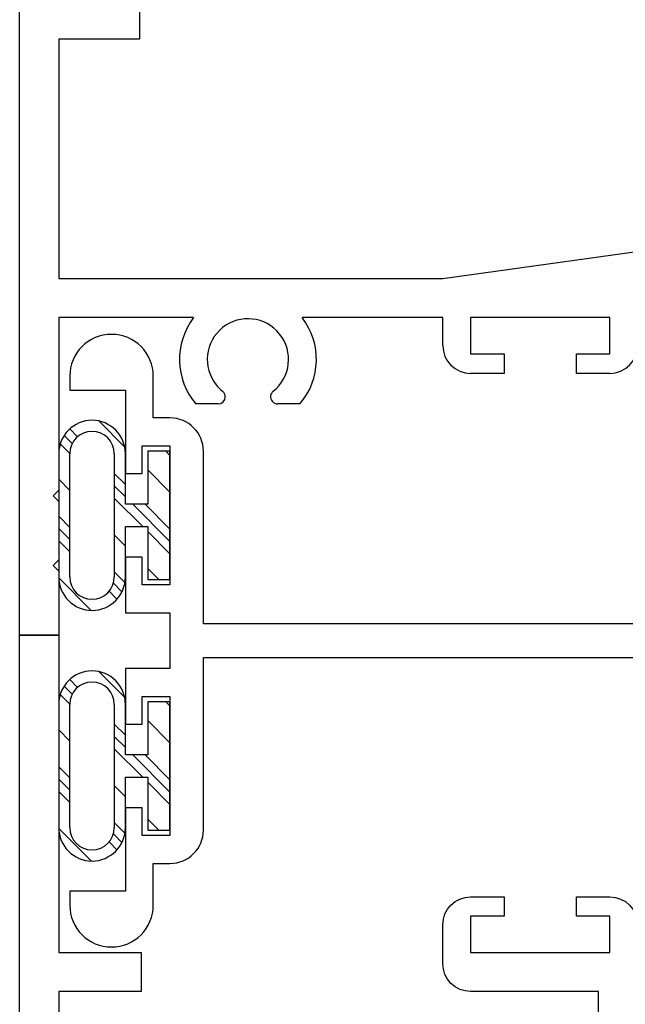
# Model space of a CAD drawing. Units: inches. Extents: x 0.3 to 8.2, y 0 to 10.9.
# Drawn here: x 3.3 to 4.5, y 3.8 to 5.7 of the extents above; entities that cross this region are included whole.
import ezdxf

# ---------------------------------------------------------------- set-up
doc = ezdxf.new("R2010")
doc.units = ezdxf.units.IN
doc.header["$MEASUREMENT"] = 0
doc.layers.add('BULBS', color=7, linetype='Continuous')
doc.layers.add('OBJ', color=7, linetype='Continuous')

# ---------------------------------------------------------------- blocks, each defined once
blk = doc.blocks.new('block 28')
at = {"color": 5, "lineweight": 25, "true_color": 0x0000ff}
blk.add_lwpolyline([(3.4037, 4.9011), (3.4221, 4.8827)], dxfattribs=at)
blk = doc.blocks.new('block 29')
at = {"color": 5, "lineweight": 25, "true_color": 0x0000ff}
blk.add_lwpolyline([(3.5707, 4.734), (3.6132, 4.6916)], dxfattribs=at)
blk = doc.blocks.new('block 30')
at = {"color": 5, "lineweight": 25, "true_color": 0x0000ff}
blk.add_lwpolyline([(3.507, 4.7977), (3.5612, 4.7436)], dxfattribs=at)
blk = doc.blocks.new('block 31')
at = {"color": 5, "lineweight": 25, "true_color": 0x0000ff}
blk.add_lwpolyline([(3.6055, 4.8869), (3.6132, 4.8792)], dxfattribs=at)
blk = doc.blocks.new('block 32')
at = {"color": 5, "lineweight": 25, "true_color": 0x0000ff}
blk.add_lwpolyline([(3.4009, 4.7162), (3.4221, 4.695)], dxfattribs=at)
blk = doc.blocks.new('block 33')
at = {"color": 5, "lineweight": 25, "true_color": 0x0000ff}
blk.add_lwpolyline([(3.4971, 4.62), (3.5121, 4.605)], dxfattribs=at)
blk = doc.blocks.new('block 34')
at = {"color": 5, "lineweight": 25, "true_color": 0x0000ff}
blk.add_lwpolyline([(3.4112, 4.917), (3.4267, 4.9015)], dxfattribs=at)
blk = doc.blocks.new('block 35')
at = {"color": 5, "lineweight": 25, "true_color": 0x0000ff}
blk.add_lwpolyline([(3.5422, 4.786), (3.6132, 4.715)], dxfattribs=at)
blk = doc.blocks.new('block 36')
at = {"color": 5, "lineweight": 25, "true_color": 0x0000ff}
blk.add_lwpolyline([(3.507, 4.8212), (3.5283, 4.8)], dxfattribs=at)
blk = doc.blocks.new('block 37')
at = {"color": 5, "lineweight": 25, "true_color": 0x0000ff}
blk.add_lwpolyline([(3.4009, 4.7397), (3.4221, 4.7185)], dxfattribs=at)
blk = doc.blocks.new('block 38')
at = {"color": 5, "lineweight": 25, "true_color": 0x0000ff}
blk.add_lwpolyline([(3.5053, 4.6353), (3.5216, 4.619)], dxfattribs=at)
blk = doc.blocks.new('block 39')
at = {"color": 5, "lineweight": 25, "true_color": 0x0000ff}
blk.add_lwpolyline([(3.422, 4.9297), (3.4371, 4.9146)], dxfattribs=at)
blk = doc.blocks.new('block 40')
at = {"color": 5, "lineweight": 25, "true_color": 0x0000ff}
blk.add_lwpolyline([(3.5656, 4.786), (3.6132, 4.7385)], dxfattribs=at)
blk = doc.blocks.new('block 41')
at = {"color": 5, "lineweight": 25, "true_color": 0x0000ff}
blk.add_lwpolyline([(3.507, 4.8447), (3.5283, 4.8234)], dxfattribs=at)
blk = doc.blocks.new('block 42')
at = {"color": 5, "lineweight": 25, "true_color": 0x0000ff}
blk.add_lwpolyline([(3.4009, 4.7631), (3.4221, 4.7419)], dxfattribs=at)
blk = doc.blocks.new('block 43')
at = {"color": 5, "lineweight": 25, "true_color": 0x0000ff}
blk.add_lwpolyline([(3.507, 4.657), (3.5273, 4.6367)], dxfattribs=at)
blk = doc.blocks.new('block 44')
at = {"color": 5, "lineweight": 25, "true_color": 0x0000ff}
blk.add_lwpolyline([(3.4774, 4.9447), (3.5269, 4.8951)], dxfattribs=at)
blk = doc.blocks.new('block 45')
at = {"color": 5, "lineweight": 25, "true_color": 0x0000ff}
blk.add_lwpolyline([(3.5707, 4.8513), (3.6132, 4.8089)], dxfattribs=at)
blk = doc.blocks.new('block 46')
at = {"color": 5, "lineweight": 25, "true_color": 0x0000ff}
blk.add_lwpolyline([(3.4009, 4.8335), (3.4221, 4.8123)], dxfattribs=at)
blk = doc.blocks.new('block 47')
at = {"color": 5, "lineweight": 25, "true_color": 0x0000ff}
blk.add_lwpolyline([(3.5707, 4.6637), (3.5917, 4.6427)], dxfattribs=at)
blk = doc.blocks.new('block 48')
at = {"color": 5, "lineweight": 25, "true_color": 0x0000ff}
blk.add_lwpolyline([(3.507, 4.7274), (3.5283, 4.7061)], dxfattribs=at)
blk = doc.blocks.new('block 49')
at = {"color": 5, "lineweight": 25, "true_color": 0x0000ff}
blk.add_lwpolyline([(3.4009, 4.6458), (3.463, 4.5837)], dxfattribs=at)
blk = doc.blocks.new('block 50')
at = {"color": 5, "lineweight": 25, "true_color": 0x0000ff}
blk.add_lwpolyline([(3.4037, 4.4233), (3.4221, 4.4049)], dxfattribs=at)
blk = doc.blocks.new('block 51')
at = {"color": 5, "lineweight": 25, "true_color": 0x0000ff}
blk.add_lwpolyline([(3.5707, 4.2563), (3.6132, 4.2138)], dxfattribs=at)
blk = doc.blocks.new('block 52')
at = {"color": 5, "lineweight": 25, "true_color": 0x0000ff}
blk.add_lwpolyline([(3.507, 4.32), (3.5612, 4.2659)], dxfattribs=at)
blk = doc.blocks.new('block 53')
at = {"color": 5, "lineweight": 25, "true_color": 0x0000ff}
blk.add_lwpolyline([(3.6055, 4.4092), (3.6132, 4.4015)], dxfattribs=at)
blk = doc.blocks.new('block 54')
at = {"color": 5, "lineweight": 25, "true_color": 0x0000ff}
blk.add_lwpolyline([(3.4009, 4.2385), (3.4221, 4.2173)], dxfattribs=at)
blk = doc.blocks.new('block 55')
at = {"color": 5, "lineweight": 25, "true_color": 0x0000ff}
blk.add_lwpolyline([(3.4971, 4.1423), (3.5121, 4.1273)], dxfattribs=at)
blk = doc.blocks.new('block 56')
at = {"color": 5, "lineweight": 25, "true_color": 0x0000ff}
blk.add_lwpolyline([(3.4112, 4.4393), (3.4267, 4.4238)], dxfattribs=at)
blk = doc.blocks.new('block 57')
at = {"color": 5, "lineweight": 25, "true_color": 0x0000ff}
blk.add_lwpolyline([(3.5422, 4.3083), (3.6132, 4.2373)], dxfattribs=at)
blk = doc.blocks.new('block 58')
at = {"color": 5, "lineweight": 25, "true_color": 0x0000ff}
blk.add_lwpolyline([(3.507, 4.3435), (3.5283, 4.3222)], dxfattribs=at)
blk = doc.blocks.new('block 59')
at = {"color": 5, "lineweight": 25, "true_color": 0x0000ff}
blk.add_lwpolyline([(3.4009, 4.262), (3.4221, 4.2407)], dxfattribs=at)
blk = doc.blocks.new('block 60')
at = {"color": 5, "lineweight": 25, "true_color": 0x0000ff}
blk.add_lwpolyline([(3.5053, 4.1576), (3.5216, 4.1412)], dxfattribs=at)
blk = doc.blocks.new('block 61')
at = {"color": 5, "lineweight": 25, "true_color": 0x0000ff}
blk.add_lwpolyline([(3.422, 4.4519), (3.4371, 4.4369)], dxfattribs=at)
blk = doc.blocks.new('block 62')
at = {"color": 5, "lineweight": 25, "true_color": 0x0000ff}
blk.add_lwpolyline([(3.5656, 4.3083), (3.6132, 4.2608)], dxfattribs=at)
blk = doc.blocks.new('block 63')
at = {"color": 5, "lineweight": 25, "true_color": 0x0000ff}
blk.add_lwpolyline([(3.507, 4.3669), (3.5283, 4.3457)], dxfattribs=at)
blk = doc.blocks.new('block 64')
at = {"color": 5, "lineweight": 25, "true_color": 0x0000ff}
blk.add_lwpolyline([(3.4009, 4.2854), (3.4221, 4.2642)], dxfattribs=at)
blk = doc.blocks.new('block 65')
at = {"color": 5, "lineweight": 25, "true_color": 0x0000ff}
blk.add_lwpolyline([(3.507, 4.1793), (3.5273, 4.1589)], dxfattribs=at)
blk = doc.blocks.new('block 66')
at = {"color": 5, "lineweight": 25, "true_color": 0x0000ff}
blk.add_lwpolyline([(3.4774, 4.4669), (3.5269, 4.4174)], dxfattribs=at)
blk = doc.blocks.new('block 67')
at = {"color": 5, "lineweight": 25, "true_color": 0x0000ff}
blk.add_lwpolyline([(3.5707, 4.3736), (3.6132, 4.3311)], dxfattribs=at)
blk = doc.blocks.new('block 68')
at = {"color": 5, "lineweight": 25, "true_color": 0x0000ff}
blk.add_lwpolyline([(3.4009, 4.3558), (3.4221, 4.3346)], dxfattribs=at)
blk = doc.blocks.new('block 69')
at = {"color": 5, "lineweight": 25, "true_color": 0x0000ff}
blk.add_lwpolyline([(3.5707, 4.1859), (3.5917, 4.165)], dxfattribs=at)
blk = doc.blocks.new('block 70')
at = {"color": 5, "lineweight": 25, "true_color": 0x0000ff}
blk.add_lwpolyline([(3.507, 4.2496), (3.5283, 4.2284)], dxfattribs=at)
blk = doc.blocks.new('block 71')
at = {"color": 5, "lineweight": 25, "true_color": 0x0000ff}
blk.add_lwpolyline([(3.4009, 4.1681), (3.463, 4.106)], dxfattribs=at)
blk = doc.blocks.new('block 893')
at = {"layer": 'OBJ', "color": 4, "lineweight": 25, "true_color": 0x00ffff}
blk.add_open_spline([(5.3487, 4.303), (5.3487, 4.303), (5.1578, 4.303), (5.1578, 4.303), (5.1227, 4.303), (5.0941, 4.3315), (5.0941, 4.3667), (5.0941, 4.3667), (5.0941, 4.4941), (5.0941, 4.4941), (5.0941, 4.4941), (3.6769, 4.4941), (3.6769, 4.4941), (3.6769, 4.4941), (3.6769, 4.165), (3.6769, 4.165), (3.6769, 4.1298), (3.6484, 4.1013), (3.6132, 4.1013), (3.6132, 4.1013), (3.5813, 4.1013), (3.5813, 4.1013), (3.5813, 4.1013), (3.5813, 4.0217), (3.5813, 4.0217), (3.5813, 3.9777), (3.5457, 3.9421), (3.5017, 3.9421), (3.4577, 3.9421), (3.4221, 3.9777), (3.4221, 4.0217), (3.4221, 4.0217), (3.4221, 4.0482), (3.4221, 4.0482), (3.4221, 4.0482), (3.5283, 4.0482), (3.5283, 4.0482), (3.5283, 4.0482), (3.5283, 4.2075), (3.5283, 4.2075), (3.5283, 4.2075), (3.5601, 4.2075), (3.5601, 4.2075), (3.5601, 4.2075), (3.5601, 4.1544), (3.5601, 4.1544), (3.5601, 4.1544), (3.6132, 4.1544), (3.6132, 4.1544), (3.6132, 4.1544), (3.6132, 4.4198), (3.6132, 4.4198), (3.6132, 4.4198), (3.5601, 4.4198), (3.5601, 4.4198), (3.5601, 4.4198), (3.5601, 4.3667), (3.5601, 4.3667), (3.5601, 4.3667), (3.5283, 4.3667), (3.5283, 4.3667), (3.5283, 4.3667), (3.5283, 4.4729), (3.5283, 4.4729), (3.5283, 4.4729), (3.6132, 4.4729), (3.6132, 4.4729), (3.6132, 4.4729), (3.6132, 4.579), (3.6132, 4.579), (3.6132, 4.579), (3.5283, 4.579), (3.5283, 4.579), (3.5283, 4.579), (3.5283, 4.6852), (3.5283, 4.6852), (3.5283, 4.6852), (3.5601, 4.6852), (3.5601, 4.6852), (3.5601, 4.6852), (3.5601, 4.6321), (3.5601, 4.6321), (3.5601, 4.6321), (3.6132, 4.6321), (3.6132, 4.6321), (3.6132, 4.6321), (3.6132, 4.8975), (3.6132, 4.8975), (3.6132, 4.8975), (3.5601, 4.8975), (3.5601, 4.8975), (3.5601, 4.8975), (3.5601, 4.8444), (3.5601, 4.8444), (3.5601, 4.8444), (3.5283, 4.8444), (3.5283, 4.8444), (3.5283, 4.8444), (3.5283, 5.0037), (3.5283, 5.0037), (3.5283, 5.0037), (3.4221, 5.0037), (3.4221, 5.0037), (3.4221, 5.0037), (3.4221, 5.0302), (3.4221, 5.0302), (3.4221, 5.0742), (3.4577, 5.1098), (3.5017, 5.1098), (3.5457, 5.1098), (3.5813, 5.0742), (3.5813, 5.0302), (3.5813, 5.0302), (3.5813, 4.9506), (3.5813, 4.9506), (3.5813, 4.9506), (3.6132, 4.9506), (3.6132, 4.9506), (3.6484, 4.9506), (3.6769, 4.9221), (3.6769, 4.8869), (3.6769, 4.8869), (3.6769, 4.5578), (3.6769, 4.5578), (3.6769, 4.5578), (5.0941, 4.5578), (5.0941, 4.5578), (5.0941, 4.5578), (5.0941, 4.6852), (5.0941, 4.6852), (5.0941, 4.7204), (5.1227, 4.7489), (5.1578, 4.7489), (5.1578, 4.7489), (5.2534, 4.7489), (5.2534, 4.7489), (5.2886, 4.7489), (5.3171, 4.7204), (5.3171, 4.6852), (5.3171, 4.6852), (5.3171, 4.6587), (5.3171, 4.6587), (5.3171, 4.6449), (5.3066, 4.6335), (5.293, 4.6322), (5.2784, 4.6309), (5.2654, 4.6416), (5.2641, 4.6562), (5.2626, 4.6726), (5.2489, 4.6852), (5.2324, 4.6852), (5.2324, 4.6852), (5.1897, 4.6852), (5.1897, 4.6852), (5.1721, 4.6852), (5.1578, 4.6709), (5.1578, 4.6533), (5.1578, 4.6533), (5.1578, 4.3986), (5.1578, 4.3986), (5.1578, 4.381), (5.1721, 4.3667), (5.1897, 4.3667), (5.1897, 4.3667), (5.2324, 4.3667), (5.2324, 4.3667), (5.2489, 4.3667), (5.2626, 4.3793), (5.2641, 4.3957), (5.2653, 4.4084), (5.2754, 4.4185), (5.2881, 4.4197), (5.3027, 4.421), (5.3156, 4.4103), (5.317, 4.3957), (5.3185, 4.3793), (5.3322, 4.3667), (5.3487, 4.3667), (5.3487, 4.3667), (5.3487, 4.303), (5.3487, 4.303)], degree=3, knots=[0, 0, 0, 0, 1, 1, 1, 2, 2, 2, 3, 3, 3, 4, 4, 4, 5, 5, 5, 6, 6, 6, 7, 7, 7, 8, 8, 8, 9, 9, 9, 10, 10, 10, 11, 11, 11, 12, 12, 12, 13, 13, 13, 14, 14, 14, 15, 15, 15, 16, 16, 16, 17, 17, 17, 18, 18, 18, 19, 19, 19, 20, 20, 20, 21, 21, 21, 22, 22, 22, 23, 23, 23, 24, 24, 24, 25, 25, 25, 26, 26, 26, 27, 27, 27, 28, 28, 28, 29, 29, 29, 30, 30, 30, 31, 31, 31, 32, 32, 32, 33, 33, 33, 34, 34, 34, 35, 35, 35, 36, 36, 36, 37, 37, 37, 38, 38, 38, 39, 39, 39, 40, 40, 40, 41, 41, 41, 42, 42, 42, 43, 43, 43, 44, 44, 44, 45, 45, 45, 46, 46, 46, 47, 47, 47, 48, 48, 48, 49, 49, 49, 50, 50, 50, 51, 51, 51, 52, 52, 52, 53, 53, 53, 54, 54, 54, 55, 55, 55, 56, 56, 56, 57, 57, 57, 58, 58, 58, 59, 59, 59, 60, 60, 60, 60], dxfattribs=at)
blk = doc.blocks.new('block 894')
at = {"layer": 'OBJ', "color": 4, "lineweight": 25, "true_color": 0x00ffff}
blk.add_open_spline([(5.3487, 3.4006), (5.3487, 3.4006), (5.1578, 3.4006), (5.1578, 3.4006), (5.1227, 3.4006), (5.0941, 3.3721), (5.0941, 3.3369), (5.0941, 3.3369), (5.0941, 3.3271), (5.0941, 3.3271), (5.0941, 3.3241), (5.0938, 3.3211), (5.0931, 3.3182), (5.0882, 3.2978), (5.0677, 3.2853), (5.0473, 3.2902), (5.027, 3.2951), (5.0144, 3.3156), (5.0194, 3.336), (5.0292, 3.3767), (5.0189, 3.4198), (4.9916, 3.4516), (4.9916, 3.4516), (4.9494, 3.4516), (4.9494, 3.4516), (4.9418, 3.4516), (4.9357, 3.4455), (4.9357, 3.4379), (4.9357, 3.4337), (4.9376, 3.4298), (4.9408, 3.4272), (4.9453, 3.4236), (4.9494, 3.4195), (4.953, 3.4151), (4.9797, 3.3816), (4.9743, 3.3329), (4.9408, 3.3061), (4.9074, 3.2794), (4.8586, 3.2848), (4.8319, 3.3183), (4.8052, 3.3517), (4.8106, 3.4005), (4.844, 3.4272), (4.85, 3.4319), (4.8509, 3.4405), (4.8462, 3.4465), (4.8436, 3.4497), (4.8397, 3.4516), (4.8355, 3.4516), (4.8355, 3.4516), (4.7932, 3.4516), (4.7932, 3.4516), (4.766, 3.4198), (4.7557, 3.3767), (4.7655, 3.336), (4.7662, 3.3331), (4.7666, 3.3301), (4.7666, 3.3271), (4.7666, 3.3061), (4.7496, 3.2892), (4.7286, 3.2892), (4.7077, 3.2892), (4.6907, 3.3061), (4.6907, 3.3271), (4.6907, 3.3271), (4.6907, 3.3369), (4.6907, 3.3369), (4.6907, 3.3721), (4.6622, 3.4006), (4.627, 3.4006), (4.627, 3.4006), (4.5049, 3.4006), (4.5049, 3.4006), (4.5049, 3.4006), (4.5049, 3.9845), (4.5049, 3.9845), (4.5049, 4.0138), (4.4812, 4.0376), (4.4519, 4.0376), (4.4519, 4.0376), (4.3882, 4.0376), (4.3882, 4.0376), (4.3882, 4.0376), (4.3882, 4.0005), (4.3882, 4.0005), (4.3882, 4.0005), (4.4519, 4.0005), (4.4519, 4.0005), (4.4519, 4.0005), (4.4519, 3.9314), (4.4519, 3.9314), (4.4519, 3.9314), (4.1865, 3.9314), (4.1865, 3.9314), (4.1865, 3.9314), (4.1865, 4.0005), (4.1865, 4.0005), (4.1865, 4.0005), (4.2502, 4.0005), (4.2502, 4.0005), (4.2502, 4.0005), (4.2502, 4.0376), (4.2502, 4.0376), (4.2502, 4.0376), (4.1865, 4.0376), (4.1865, 4.0376), (4.1571, 4.0376), (4.1334, 4.0138), (4.1334, 3.9845), (4.1334, 3.9845), (4.1334, 3.9102), (4.1334, 3.9102), (4.1334, 3.8809), (4.1571, 3.8571), (4.1865, 3.8571), (4.1865, 3.8571), (4.4306, 3.8571), (4.4306, 3.8571), (4.4306, 3.8571), (4.4306, 3.39), (4.4306, 3.39), (4.4306, 3.3548), (4.4591, 3.3263), (4.4943, 3.3263), (4.4943, 3.3263), (4.6164, 3.3263), (4.6164, 3.3263), (4.6164, 3.3263), (4.6164, 3.0185), (4.6164, 3.0185), (4.6164, 3.0185), (3.9502, 3.0185), (3.9502, 3.0185), (3.9879, 3.0674), (3.9861, 3.1361), (3.9459, 3.183), (3.9459, 3.183), (3.9037, 3.183), (3.9037, 3.183), (3.8961, 3.183), (3.89, 3.1769), (3.89, 3.1693), (3.89, 3.1651), (3.8919, 3.1612), (3.8951, 3.1586), (3.8996, 3.155), (3.9037, 3.151), (3.9073, 3.1465), (3.934, 3.113), (3.9286, 3.0643), (3.8951, 3.0375), (3.8617, 3.0108), (3.8129, 3.0163), (3.7862, 3.0497), (3.7595, 3.0831), (3.7649, 3.1319), (3.7984, 3.1586), (3.8043, 3.1633), (3.8052, 3.172), (3.8005, 3.1779), (3.7979, 3.1811), (3.794, 3.183), (3.7898, 3.183), (3.7898, 3.183), (3.7476, 3.183), (3.7476, 3.183), (3.7074, 3.1361), (3.7056, 3.0674), (3.7432, 3.0185), (3.7432, 3.0185), (3.4009, 3.0185), (3.4009, 3.0185), (3.4009, 3.0185), (3.4009, 3.8571), (3.4009, 3.8571), (3.4009, 3.8571), (3.558, 3.8571), (3.558, 3.8571), (3.558, 3.8571), (3.558, 3.9314), (3.558, 3.9314), (3.558, 3.9314), (3.4009, 3.9314), (3.4009, 3.9314), (3.4009, 3.9314), (3.4009, 4.5366), (3.4009, 4.5366), (3.4009, 4.5366), (3.3265, 4.5366), (3.3265, 4.5366), (3.3265, 4.5366), (3.3265, 2.9441), (3.3265, 2.9441), (3.3265, 2.9441), (4.6164, 2.9441), (4.6164, 2.9441), (4.6164, 2.9441), (4.6164, 2.1479), (4.6164, 2.1479), (4.6164, 2.1479), (4.6907, 2.1479), (4.6907, 2.1479), (4.6907, 2.1479), (4.6907, 3.2149), (4.6907, 3.2149), (4.6907, 3.2149), (5.0941, 3.2149), (5.0941, 3.2149), (5.0941, 3.2149), (5.0941, 3.0078), (5.0941, 3.0078), (5.0941, 2.9727), (5.1227, 2.9441), (5.1578, 2.9441), (5.1578, 2.9441), (5.2534, 2.9441), (5.2534, 2.9441), (5.2886, 2.9441), (5.3171, 2.9727), (5.3171, 3.0078), (5.3171, 3.0078), (5.3171, 3.0344), (5.3171, 3.0344), (5.3171, 3.049), (5.3052, 3.0609), (5.2905, 3.0609), (5.2768, 3.0609), (5.2654, 3.0505), (5.2641, 3.0368), (5.2626, 3.0204), (5.2489, 3.0078), (5.2324, 3.0078), (5.2324, 3.0078), (5.1897, 3.0078), (5.1897, 3.0078), (5.1721, 3.0078), (5.1578, 3.0221), (5.1578, 3.0397), (5.1578, 3.0397), (5.1578, 3.2945), (5.1578, 3.2945), (5.1578, 3.3121), (5.1721, 3.3263), (5.1897, 3.3263), (5.1897, 3.3263), (5.2324, 3.3263), (5.2324, 3.3263), (5.2489, 3.3263), (5.2626, 3.3138), (5.2641, 3.2974), (5.2654, 3.2828), (5.2784, 3.272), (5.293, 3.2734), (5.3057, 3.2745), (5.3158, 3.2846), (5.317, 3.2974), (5.3185, 3.3138), (5.3322, 3.3263), (5.3487, 3.3263), (5.3487, 3.3263), (5.3487, 3.4006), (5.3487, 3.4006)], degree=3, knots=[0, 0, 0, 0, 1, 1, 1, 2, 2, 2, 3, 3, 3, 4, 4, 4, 5, 5, 5, 6, 6, 6, 7, 7, 7, 8, 8, 8, 9, 9, 9, 10, 10, 10, 11, 11, 11, 12, 12, 12, 13, 13, 13, 14, 14, 14, 15, 15, 15, 16, 16, 16, 17, 17, 17, 18, 18, 18, 19, 19, 19, 20, 20, 20, 21, 21, 21, 22, 22, 22, 23, 23, 23, 24, 24, 24, 25, 25, 25, 26, 26, 26, 27, 27, 27, 28, 28, 28, 29, 29, 29, 30, 30, 30, 31, 31, 31, 32, 32, 32, 33, 33, 33, 34, 34, 34, 35, 35, 35, 36, 36, 36, 37, 37, 37, 38, 38, 38, 39, 39, 39, 40, 40, 40, 41, 41, 41, 42, 42, 42, 43, 43, 43, 44, 44, 44, 45, 45, 45, 46, 46, 46, 47, 47, 47, 48, 48, 48, 49, 49, 49, 50, 50, 50, 51, 51, 51, 52, 52, 52, 53, 53, 53, 54, 54, 54, 55, 55, 55, 56, 56, 56, 57, 57, 57, 58, 58, 58, 59, 59, 59, 60, 60, 60, 61, 61, 61, 62, 62, 62, 63, 63, 63, 64, 64, 64, 65, 65, 65, 66, 66, 66, 67, 67, 67, 68, 68, 68, 69, 69, 69, 70, 70, 70, 71, 71, 71, 72, 72, 72, 73, 73, 73, 74, 74, 74, 75, 75, 75, 76, 76, 76, 77, 77, 77, 78, 78, 78, 79, 79, 79, 80, 80, 80, 81, 81, 81, 82, 82, 82, 83, 83, 83, 84, 84, 84, 85, 85, 85, 86, 86, 86, 87, 87, 87, 87], dxfattribs=at)
blk = doc.blocks.new('block 949')
at = {"layer": 'OBJ', "color": 4, "lineweight": 25, "true_color": 0x00ffff}
blk.add_lwpolyline([(3.4009, 4.6799), (3.3902, 4.6693)], dxfattribs=at)
blk = doc.blocks.new('block 950')
at = {"layer": 'OBJ', "color": 4, "lineweight": 25, "true_color": 0x00ffff}
blk.add_lwpolyline([(3.3902, 4.6693), (3.4009, 4.6587)], dxfattribs=at)
blk = doc.blocks.new('block 951')
at = {"layer": 'OBJ', "color": 4, "lineweight": 25, "true_color": 0x00ffff}
blk.add_lwpolyline([(3.4009, 4.6587), (3.4009, 4.5366)], dxfattribs=at)
blk = doc.blocks.new('block 952')
at = {"layer": 'OBJ', "color": 4, "lineweight": 25, "true_color": 0x00ffff}
blk.add_lwpolyline([(3.4009, 4.5366), (3.3265, 4.5366)], dxfattribs=at)
blk = doc.blocks.new('block 953')
at = {"layer": 'OBJ', "color": 4, "lineweight": 25, "true_color": 0x00ffff}
blk.add_lwpolyline([(3.3265, 4.5366), (3.3265, 6.7585)], dxfattribs=at)
blk = doc.blocks.new('block 965')
at = {"layer": 'OBJ', "color": 4, "lineweight": 25, "true_color": 0x00ffff}
blk.add_lwpolyline([(3.5548, 5.7468), (3.5548, 5.6725)], dxfattribs=at)
blk = doc.blocks.new('block 966')
at = {"layer": 'OBJ', "color": 4, "lineweight": 25, "true_color": 0x00ffff}
blk.add_lwpolyline([(3.5548, 5.6725), (3.4009, 5.6725)], dxfattribs=at)
blk = doc.blocks.new('block 967')
at = {"layer": 'OBJ', "color": 4, "lineweight": 25, "true_color": 0x00ffff}
blk.add_lwpolyline([(3.4009, 5.6725), (3.4009, 5.216)], dxfattribs=at)
blk = doc.blocks.new('block 968')
at = {"layer": 'OBJ', "color": 4, "lineweight": 25, "true_color": 0x00ffff}
blk.add_lwpolyline([(3.4009, 5.216), (4.1334, 5.216)], dxfattribs=at)
blk = doc.blocks.new('block 969')
at = {"layer": 'OBJ', "color": 4, "lineweight": 25, "true_color": 0x00ffff}
blk.add_lwpolyline([(4.1334, 5.216), (5.0835, 5.3487)], dxfattribs=at)
blk = doc.blocks.new('block 1079')
at = {"layer": 'OBJ', "color": 4, "lineweight": 25, "true_color": 0x00ffff}
blk.add_open_spline([(4.4519, 5.0355), (4.4812, 5.0355), (4.5049, 5.0593), (4.5049, 5.0886)], degree=3, dxfattribs=at)
blk = doc.blocks.new('block 1080')
at = {"layer": 'OBJ', "color": 4, "lineweight": 25, "true_color": 0x00ffff}
blk.add_lwpolyline([(4.4519, 5.0355), (4.3882, 5.0355)], dxfattribs=at)
blk = doc.blocks.new('block 1081')
at = {"layer": 'OBJ', "color": 4, "lineweight": 25, "true_color": 0x00ffff}
blk.add_lwpolyline([(4.3882, 5.0355), (4.3882, 5.0727)], dxfattribs=at)
blk = doc.blocks.new('block 1082')
at = {"layer": 'OBJ', "color": 4, "lineweight": 25, "true_color": 0x00ffff}
blk.add_lwpolyline([(4.3882, 5.0727), (4.4519, 5.0727)], dxfattribs=at)
blk = doc.blocks.new('block 1083')
at = {"layer": 'OBJ', "color": 4, "lineweight": 25, "true_color": 0x00ffff}
blk.add_lwpolyline([(4.4519, 5.0727), (4.4519, 5.1417)], dxfattribs=at)
blk = doc.blocks.new('block 1084')
at = {"layer": 'OBJ', "color": 4, "lineweight": 25, "true_color": 0x00ffff}
blk.add_lwpolyline([(4.4519, 5.1417), (4.1865, 5.1417)], dxfattribs=at)
blk = doc.blocks.new('block 1085')
at = {"layer": 'OBJ', "color": 4, "lineweight": 25, "true_color": 0x00ffff}
blk.add_lwpolyline([(4.1865, 5.1417), (4.1865, 5.0727)], dxfattribs=at)
blk = doc.blocks.new('block 1086')
at = {"layer": 'OBJ', "color": 4, "lineweight": 25, "true_color": 0x00ffff}
blk.add_lwpolyline([(4.1865, 5.0727), (4.2502, 5.0727)], dxfattribs=at)
blk = doc.blocks.new('block 1087')
at = {"layer": 'OBJ', "color": 4, "lineweight": 25, "true_color": 0x00ffff}
blk.add_lwpolyline([(4.2502, 5.0727), (4.2502, 5.0355)], dxfattribs=at)
blk = doc.blocks.new('block 1088')
at = {"layer": 'OBJ', "color": 4, "lineweight": 25, "true_color": 0x00ffff}
blk.add_lwpolyline([(4.2502, 5.0355), (4.1865, 5.0355)], dxfattribs=at)
blk = doc.blocks.new('block 1089')
at = {"layer": 'OBJ', "color": 4, "lineweight": 25, "true_color": 0x00ffff}
blk.add_open_spline([(4.1334, 5.0886), (4.1334, 5.0593), (4.1571, 5.0355), (4.1865, 5.0355)], degree=3, dxfattribs=at)
blk = doc.blocks.new('block 1090')
at = {"layer": 'OBJ', "color": 4, "lineweight": 25, "true_color": 0x00ffff}
blk.add_lwpolyline([(4.1334, 5.0886), (4.1334, 5.1417)], dxfattribs=at)
blk = doc.blocks.new('block 1091')
at = {"layer": 'OBJ', "color": 4, "lineweight": 25, "true_color": 0x00ffff}
blk.add_lwpolyline([(4.1334, 5.1417), (3.8653, 5.1417)], dxfattribs=at)
blk = doc.blocks.new('block 1092')
at = {"layer": 'OBJ', "color": 4, "lineweight": 25, "true_color": 0x00ffff}
blk.add_open_spline([(3.861, 4.9771), (3.9012, 5.0241), (3.903, 5.0927), (3.8653, 5.1417)], degree=3, dxfattribs=at)
blk = doc.blocks.new('block 1093')
at = {"layer": 'OBJ', "color": 4, "lineweight": 25, "true_color": 0x00ffff}
blk.add_lwpolyline([(3.861, 4.9771), (3.8188, 4.9771)], dxfattribs=at)
blk = doc.blocks.new('block 1094')
at = {"layer": 'OBJ', "color": 4, "lineweight": 25, "true_color": 0x00ffff}
blk.add_open_spline([(3.8102, 5.0015), (3.8043, 4.9968), (3.8033, 4.9882), (3.8081, 4.9823), (3.8107, 4.979), (3.8146, 4.9771), (3.8188, 4.9771)], degree=3, knots=[0, 0, 0, 0, 1, 1, 1, 2, 2, 2, 2], dxfattribs=at)
blk = doc.blocks.new('block 1095')
at = {"layer": 'OBJ', "color": 4, "lineweight": 25, "true_color": 0x00ffff}
blk.add_open_spline([(3.8102, 5.0015), (3.8436, 5.0283), (3.8491, 5.077), (3.8223, 5.1105), (3.7956, 5.1439), (3.7469, 5.1493), (3.7134, 5.1226), (3.68, 5.0959), (3.6746, 5.0471), (3.7013, 5.0137), (3.7049, 5.0092), (3.7089, 5.0051), (3.7134, 5.0015)], degree=3, knots=[0, 0, 0, 0, 1, 1, 1, 2, 2, 2, 3, 3, 3, 4, 4, 4, 4], dxfattribs=at)
blk = doc.blocks.new('block 1096')
at = {"layer": 'OBJ', "color": 4, "lineweight": 25, "true_color": 0x00ffff}
blk.add_open_spline([(3.7049, 4.9771), (3.7124, 4.9771), (3.7186, 4.9833), (3.7186, 4.9908), (3.7186, 4.995), (3.7167, 4.9989), (3.7134, 5.0015)], degree=3, knots=[0, 0, 0, 0, 1, 1, 1, 2, 2, 2, 2], dxfattribs=at)
blk = doc.blocks.new('block 1097')
at = {"layer": 'OBJ', "color": 4, "lineweight": 25, "true_color": 0x00ffff}
blk.add_lwpolyline([(3.7049, 4.9771), (3.6626, 4.9771)], dxfattribs=at)
blk = doc.blocks.new('block 1098')
at = {"layer": 'OBJ', "color": 4, "lineweight": 25, "true_color": 0x00ffff}
blk.add_open_spline([(3.6583, 5.1417), (3.6206, 5.0927), (3.6224, 5.0241), (3.6626, 4.9771)], degree=3, dxfattribs=at)
blk = doc.blocks.new('block 1099')
at = {"layer": 'OBJ', "color": 4, "lineweight": 25, "true_color": 0x00ffff}
blk.add_lwpolyline([(3.6583, 5.1417), (3.4009, 5.1417)], dxfattribs=at)
blk = doc.blocks.new('block 1100')
at = {"layer": 'OBJ', "color": 4, "lineweight": 25, "true_color": 0x00ffff}
blk.add_lwpolyline([(3.4009, 5.1417), (3.4009, 4.8126)], dxfattribs=at)
blk = doc.blocks.new('block 1101')
at = {"layer": 'OBJ', "color": 4, "lineweight": 25, "true_color": 0x00ffff}
blk.add_lwpolyline([(3.4009, 4.8126), (3.3902, 4.802)], dxfattribs=at)
blk = doc.blocks.new('block 1102')
at = {"layer": 'OBJ', "color": 4, "lineweight": 25, "true_color": 0x00ffff}
blk.add_lwpolyline([(3.3902, 4.802), (3.4009, 4.7914)], dxfattribs=at)
blk = doc.blocks.new('block 1103')
at = {"layer": 'OBJ', "color": 4, "lineweight": 25, "true_color": 0x00ffff}
blk.add_lwpolyline([(3.4009, 4.7914), (3.4009, 4.6799)], dxfattribs=at)
blk = doc.blocks.new('block 1145')
at = {"layer": 'BULBS', "color": 5, "lineweight": 25, "true_color": 0x0000ff}
blk.add_open_spline([(3.4009, 4.6474), (3.4009, 4.6122), (3.4294, 4.5837), (3.4646, 4.5837), (3.4997, 4.5837), (3.5283, 4.6122), (3.5283, 4.6474)], degree=3, knots=[0, 0, 0, 0, 1, 1, 1, 2, 2, 2, 2], dxfattribs=at)
blk = doc.blocks.new('block 1146')
at = {"layer": 'BULBS', "color": 5, "lineweight": 25, "true_color": 0x0000ff}
blk.add_open_spline([(3.4221, 4.6474), (3.4221, 4.6239), (3.4411, 4.6049), (3.4646, 4.6049), (3.488, 4.6049), (3.507, 4.6239), (3.507, 4.6474)], degree=3, knots=[0, 0, 0, 0, 1, 1, 1, 2, 2, 2, 2], dxfattribs=at)
blk = doc.blocks.new('block 1147')
at = {"layer": 'BULBS', "color": 5, "lineweight": 25, "true_color": 0x0000ff}
blk.add_lwpolyline([(3.5707, 4.6427), (3.6132, 4.6427)], dxfattribs=at)
blk = doc.blocks.new('block 1148')
at = {"layer": 'BULBS', "color": 5, "lineweight": 25, "true_color": 0x0000ff}
blk.add_lwpolyline([(3.6132, 4.8869), (3.5707, 4.8869)], dxfattribs=at)
blk = doc.blocks.new('block 1149')
at = {"layer": 'BULBS', "color": 5, "lineweight": 25, "true_color": 0x0000ff}
blk.add_lwpolyline([(3.5283, 4.786), (3.5283, 4.8823)], dxfattribs=at)
blk = doc.blocks.new('block 1150')
at = {"layer": 'BULBS', "color": 5, "lineweight": 25, "true_color": 0x0000ff}
blk.add_lwpolyline([(3.4009, 4.8823), (3.4009, 4.6474)], dxfattribs=at)
blk = doc.blocks.new('block 1151')
at = {"layer": 'BULBS', "color": 5, "lineweight": 25, "true_color": 0x0000ff}
blk.add_lwpolyline([(3.5707, 4.8869), (3.5707, 4.786)], dxfattribs=at)
blk = doc.blocks.new('block 1152')
at = {"layer": 'BULBS', "color": 5, "lineweight": 25, "true_color": 0x0000ff}
blk.add_lwpolyline([(3.4221, 4.6474), (3.4221, 4.8823)], dxfattribs=at)
blk = doc.blocks.new('block 1153')
at = {"layer": 'BULBS', "color": 5, "lineweight": 25, "true_color": 0x0000ff}
blk.add_lwpolyline([(3.507, 4.8823), (3.507, 4.6474)], dxfattribs=at)
blk = doc.blocks.new('block 1154')
at = {"layer": 'BULBS', "color": 5, "lineweight": 25, "true_color": 0x0000ff}
blk.add_open_spline([(3.5283, 4.8823), (3.5283, 4.9174), (3.4997, 4.946), (3.4646, 4.946), (3.4294, 4.946), (3.4009, 4.9174), (3.4009, 4.8823)], degree=3, knots=[0, 0, 0, 0, 1, 1, 1, 2, 2, 2, 2], dxfattribs=at)
blk = doc.blocks.new('block 1155')
at = {"layer": 'BULBS', "color": 5, "lineweight": 25, "true_color": 0x0000ff}
blk.add_open_spline([(3.507, 4.8823), (3.507, 4.9057), (3.488, 4.9247), (3.4646, 4.9247), (3.4411, 4.9247), (3.4221, 4.9057), (3.4221, 4.8823)], degree=3, knots=[0, 0, 0, 0, 1, 1, 1, 2, 2, 2, 2], dxfattribs=at)
blk = doc.blocks.new('block 1156')
at = {"layer": 'BULBS', "color": 5, "lineweight": 25, "true_color": 0x0000ff}
blk.add_lwpolyline([(3.5283, 4.6474), (3.5283, 4.7436)], dxfattribs=at)
blk = doc.blocks.new('block 1157')
at = {"layer": 'BULBS', "color": 5, "lineweight": 25, "true_color": 0x0000ff}
blk.add_lwpolyline([(3.5283, 4.7436), (3.5707, 4.7436)], dxfattribs=at)
blk = doc.blocks.new('block 1158')
at = {"layer": 'BULBS', "color": 5, "lineweight": 25, "true_color": 0x0000ff}
blk.add_lwpolyline([(3.5707, 4.7436), (3.5707, 4.6427)], dxfattribs=at)
blk = doc.blocks.new('block 1159')
at = {"layer": 'BULBS', "color": 5, "lineweight": 25, "true_color": 0x0000ff}
blk.add_lwpolyline([(3.5707, 4.786), (3.5283, 4.786)], dxfattribs=at)
blk = doc.blocks.new('block 1160')
at = {"layer": 'BULBS', "color": 5, "lineweight": 25, "true_color": 0x0000ff}
blk.add_lwpolyline([(3.6132, 4.6427), (3.6132, 4.8869)], dxfattribs=at)
blk = doc.blocks.new('block 1161')
at = {"layer": 'BULBS', "color": 5, "lineweight": 25, "true_color": 0x0000ff}
blk.add_open_spline([(3.4009, 4.1696), (3.4009, 4.1345), (3.4294, 4.1059), (3.4646, 4.1059), (3.4997, 4.1059), (3.5283, 4.1345), (3.5283, 4.1696)], degree=3, knots=[0, 0, 0, 0, 1, 1, 1, 2, 2, 2, 2], dxfattribs=at)
blk = doc.blocks.new('block 1162')
at = {"layer": 'BULBS', "color": 5, "lineweight": 25, "true_color": 0x0000ff}
blk.add_open_spline([(3.4221, 4.1696), (3.4221, 4.1462), (3.4411, 4.1272), (3.4646, 4.1272), (3.488, 4.1272), (3.507, 4.1462), (3.507, 4.1696)], degree=3, knots=[0, 0, 0, 0, 1, 1, 1, 2, 2, 2, 2], dxfattribs=at)
blk = doc.blocks.new('block 1163')
at = {"layer": 'BULBS', "color": 5, "lineweight": 25, "true_color": 0x0000ff}
blk.add_lwpolyline([(3.5707, 4.165), (3.6132, 4.165)], dxfattribs=at)
blk = doc.blocks.new('block 1164')
at = {"layer": 'BULBS', "color": 5, "lineweight": 25, "true_color": 0x0000ff}
blk.add_lwpolyline([(3.6132, 4.4092), (3.5707, 4.4092)], dxfattribs=at)
blk = doc.blocks.new('block 1165')
at = {"layer": 'BULBS', "color": 5, "lineweight": 25, "true_color": 0x0000ff}
blk.add_lwpolyline([(3.5283, 4.3083), (3.5283, 4.4045)], dxfattribs=at)
blk = doc.blocks.new('block 1166')
at = {"layer": 'BULBS', "color": 5, "lineweight": 25, "true_color": 0x0000ff}
blk.add_lwpolyline([(3.4009, 4.4045), (3.4009, 4.1696)], dxfattribs=at)
blk = doc.blocks.new('block 1167')
at = {"layer": 'BULBS', "color": 5, "lineweight": 25, "true_color": 0x0000ff}
blk.add_lwpolyline([(3.5707, 4.4092), (3.5707, 4.3083)], dxfattribs=at)
blk = doc.blocks.new('block 1168')
at = {"layer": 'BULBS', "color": 5, "lineweight": 25, "true_color": 0x0000ff}
blk.add_lwpolyline([(3.4221, 4.1696), (3.4221, 4.4045)], dxfattribs=at)
blk = doc.blocks.new('block 1169')
at = {"layer": 'BULBS', "color": 5, "lineweight": 25, "true_color": 0x0000ff}
blk.add_lwpolyline([(3.507, 4.4045), (3.507, 4.1696)], dxfattribs=at)
blk = doc.blocks.new('block 1170')
at = {"layer": 'BULBS', "color": 5, "lineweight": 25, "true_color": 0x0000ff}
blk.add_open_spline([(3.5283, 4.4045), (3.5283, 4.4397), (3.4997, 4.4682), (3.4646, 4.4682), (3.4294, 4.4682), (3.4009, 4.4397), (3.4009, 4.4045)], degree=3, knots=[0, 0, 0, 0, 1, 1, 1, 2, 2, 2, 2], dxfattribs=at)
blk = doc.blocks.new('block 1171')
at = {"layer": 'BULBS', "color": 5, "lineweight": 25, "true_color": 0x0000ff}
blk.add_open_spline([(3.507, 4.4045), (3.507, 4.428), (3.488, 4.447), (3.4646, 4.447), (3.4411, 4.447), (3.4221, 4.428), (3.4221, 4.4045)], degree=3, knots=[0, 0, 0, 0, 1, 1, 1, 2, 2, 2, 2], dxfattribs=at)
blk = doc.blocks.new('block 1172')
at = {"layer": 'BULBS', "color": 5, "lineweight": 25, "true_color": 0x0000ff}
blk.add_lwpolyline([(3.5283, 4.1696), (3.5283, 4.2659)], dxfattribs=at)
blk = doc.blocks.new('block 1173')
at = {"layer": 'BULBS', "color": 5, "lineweight": 25, "true_color": 0x0000ff}
blk.add_lwpolyline([(3.5283, 4.2659), (3.5707, 4.2659)], dxfattribs=at)
blk = doc.blocks.new('block 1174')
at = {"layer": 'BULBS', "color": 5, "lineweight": 25, "true_color": 0x0000ff}
blk.add_lwpolyline([(3.5707, 4.2659), (3.5707, 4.165)], dxfattribs=at)
blk = doc.blocks.new('block 1175')
at = {"layer": 'BULBS', "color": 5, "lineweight": 25, "true_color": 0x0000ff}
blk.add_lwpolyline([(3.5707, 4.3083), (3.5283, 4.3083)], dxfattribs=at)
blk = doc.blocks.new('block 1176')
at = {"layer": 'BULBS', "color": 5, "lineweight": 25, "true_color": 0x0000ff}
blk.add_lwpolyline([(3.6132, 4.165), (3.6132, 4.4092)], dxfattribs=at)

msp = doc.modelspace()

# ---------------------------------------------------------------- block references
for name in ['block 44', 'block 39', 'block 28', 'block 34', 'block 31', 'block 41', 'block 45', 'block 46', 'block 36', 'block 30', 'block 35', 'block 40', 'block 42', 'block 37', 'block 29', 'block 32', 'block 48', 'block 43', 'block 47', 'block 49', 'block 33', 'block 38', 'block 61', 'block 66', 'block 56', 'block 50', 'block 53', 'block 67', 'block 68', 'block 63', 'block 58', 'block 52', 'block 57', 'block 62', 'block 64', 'block 59', 'block 70', 'block 51', 'block 54', 'block 69', 'block 71', 'block 65', 'block 60', 'block 55']:
    msp.add_blockref(name, (0, 0))
at = {"layer": 'BULBS'}
for name in ['block 1154', 'block 1155', 'block 1150', 'block 1152', 'block 1153', 'block 1149', 'block 1148', 'block 1151', 'block 1160', 'block 1159', 'block 1156', 'block 1157', 'block 1158', 'block 1145', 'block 1146', 'block 1147', 'block 1170', 'block 1171', 'block 1166', 'block 1168', 'block 1169', 'block 1165', 'block 1164', 'block 1167', 'block 1176', 'block 1175', 'block 1172', 'block 1173', 'block 1174', 'block 1161', 'block 1162', 'block 1163']:
    msp.add_blockref(name, (0, 0), dxfattribs=at)
at = {"layer": 'OBJ'}
for name in ['block 953', 'block 965', 'block 966', 'block 967', 'block 969', 'block 968', 'block 1095', 'block 1099', 'block 1100', 'block 1098', 'block 1092', 'block 1091', 'block 1090', 'block 1084', 'block 1085', 'block 1083', 'block 893', 'block 1089', 'block 1079', 'block 1086', 'block 1087', 'block 1081', 'block 1082', 'block 1088', 'block 1080', 'block 1096', 'block 1094', 'block 1097', 'block 1093', 'block 1101', 'block 1102', 'block 1103', 'block 949', 'block 950', 'block 951', 'block 894', 'block 952']:
    msp.add_blockref(name, (0, 0), dxfattribs=at)

doc.saveas('drawing.dxf')
